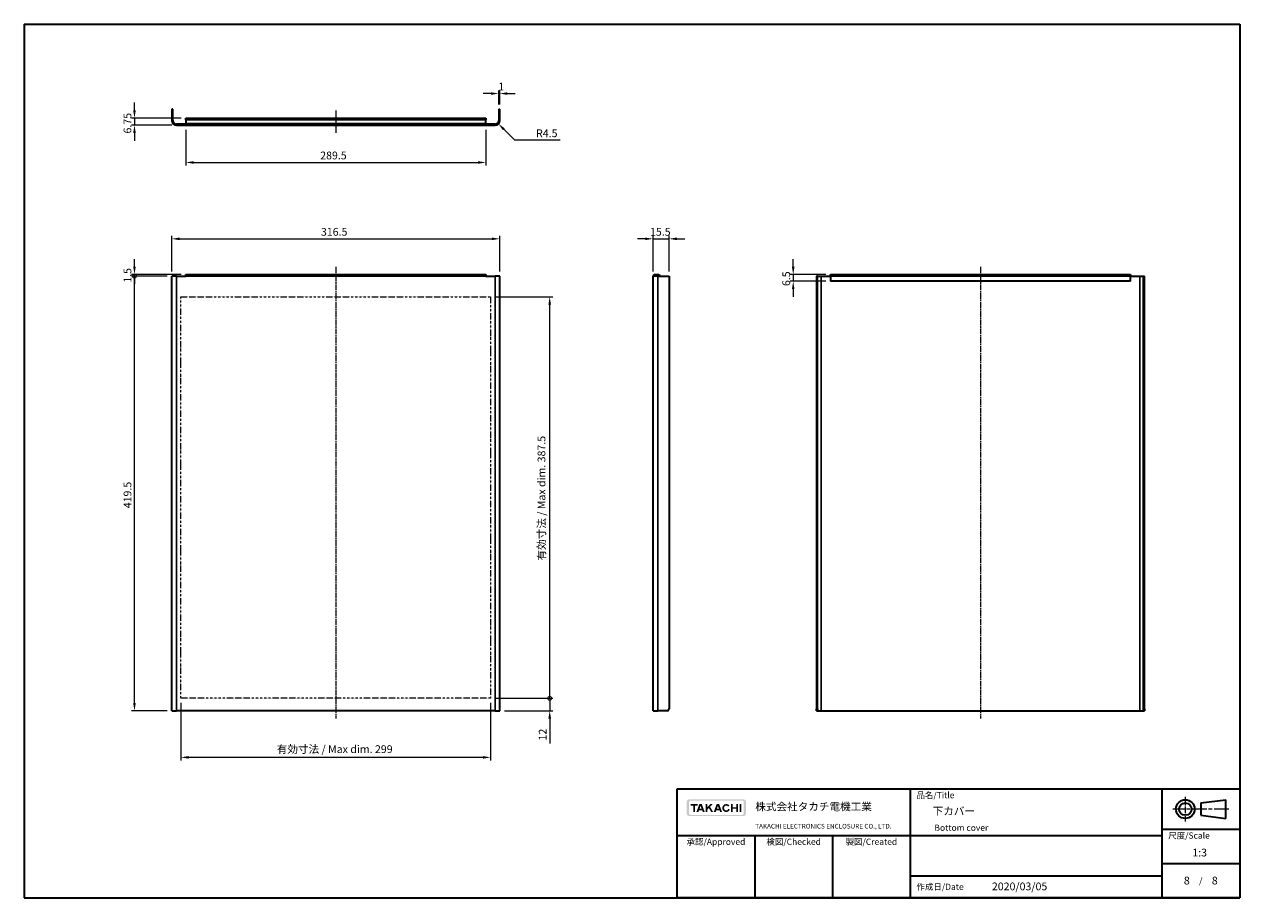
# Model space of a CAD drawing. Units: millimetres. Extents: x 5 to 10241, y -15 to 1530.
# Drawn here: x 9068 to 10241, y -15 to 828 of the extents above; entities that cross this region are included whole.
import ezdxf
from ezdxf.enums import TextEntityAlignment as Align

# ---------------------------------------------------------------- set-up
doc = ezdxf.new("R2010")
doc.units = ezdxf.units.MM
doc.linetypes.add('CHAIN', pattern=[0.35429999999999995, 0.2362, -0.0295, 0.0591, -0.0295])
doc.linetypes.add('DASH_DOUBLE_DOT', pattern=[0.43979999999999997, 0.24, -0.06, 0.0098, -0.06, 0.01, -0.06])
for name, color, linetype, lineweight in [('Border (ISO)', 7, 'Continuous', 35), ('Centerline (ISO)', 131, 'Continuous', 18), ('Dimension (ISO)', 7, 'Continuous', 18), ('Dimension (ISO) @ 1', 7, 'Continuous', 18), ('Hatch (ISO)', 1, 'Continuous', 18), ('Sketch Geometry (ISO)', 7, 'Continuous', 18), ('Title (ISO)', 7, 'Continuous', 35), ('Visible (ISO)', 7, 'Continuous', 35), ('Visible Narrow (ISO)', 7, 'Continuous', 25)]:
    doc.layers.add(name, color=color, linetype=linetype, lineweight=lineweight)
doc.styles.add('Note Text (TK)', font='MS PGothic.ttf')
doc.styles.add('文字スタイル67', font='arial.ttf')
doc.dimstyles.new('Default - Method 1b (TK)', dxfattribs={"dimscale": 3, "dimtxt": 2.5, "dimasz": 2.5, "dimexe": 1, "dimexo": 1.499999999999999, "dimgap": 1, "dimtad": 1, "dimtoh": 1, "dimrnd": 1e-08, "dimdsep": 46, "dimtxsty": 'Note Text (TK)', "dimcen": 0.09, "dimdle": 5, "dimclrd": 100, "dimclre": 100, "dimclrt": 7, "dimadec": 1, "dimazin": 1, "dimtfac": 1, "dimtmove": 0, "dimatfit": 3, "dimfxl": 1, "dimtolj": 1, "dimlwd": -1, "dimlwe": -1, "dimarcsym": 0})

# ---------------------------------------------------------------- blocks, each defined once
blk = doc.blocks.new('図面枠 tk図枠')
at = {"layer": 'Border (ISO)'}
for p, q in [((14.49999999999999, 289), (405.4999999999999, 289)), ((14.49999999999999, 289), (14.50000000000001, 8.000000000000007)), ((405.4999999999999, 289), (405.4999999999999, 8.000000000000007)), ((14.50000000000001, 8.000000000000007), (405.4999999999999, 8.000000000000007))]:
    blk.add_line(p, q, dxfattribs=at)
blk = doc.blocks.new('表題欄 tk表題欄')
at = {"layer": 'Hatch (ISO)'}
h = blk.add_hatch(color=256, dxfattribs=at)
edge = h.paths.add_edge_path(flags=0)
edge.add_arc((95.57537688673352, 236.2990653650367), 0.5958259999999996, 269.9999999999897, 360)
edge.add_line((96.17120288673351, 236.2990653650368), (96.17120288673348, 239.7107813650365))
edge.add_arc((95.5753768867335, 239.7107813650366), 0.5958259999999996, 0, 90.0000000000068)
edge.add_line((95.57537688673342, 240.3066073650366), (79.13710888673356, 240.3066073650366))
edge.add_arc((79.13710888673353, 239.7107813650366), 0.5958259999999996, 89.99999999999744, 180)
edge.add_line((78.54128288673353, 239.7107813650365), (78.54128288673331, 236.2990653650368))
edge.add_arc((79.13710888673332, 236.2990653650365), 0.5958259999999996, 180, 270.0000000000231)
edge.add_line((79.13710888673356, 235.7032393650365), (95.57537688673342, 235.7032393650367))
edge = h.paths.add_edge_path()
edge.add_line((77.83935088673357, 239.9556413650366), (77.83935088673357, 236.0542053650368))
edge.add_arc((78.54128288673346, 236.0542053650367), 0.7019319999998935, 180, 270.0000000000087)
edge.add_line((78.54128288673357, 235.3522733650368), (96.17120288673352, 235.3522733650368))
edge.add_arc((96.17120288673351, 236.0542053650367), 0.7019319999998921, 270, 360)
edge.add_line((96.8731348867334, 236.0542053650368), (96.87313488673352, 239.9556413650366))
edge.add_arc((96.1712028867336, 239.9556413650367), 0.7019319999998921, 0, 90.00000000000873)
edge.add_line((96.17120288673348, 240.6575733650367), (78.54128288673357, 240.6575733650366))
edge.add_arc((78.54128288673357, 239.9556413650366), 0.7019319999999984, 90, 180)
for points in [[(79.07181288673355, 239.1476033650369), (79.07181288673355, 238.6578833650367), (79.92066088673353, 238.6578833650367), (79.92066088673353, 236.6581933650368), (80.50832488673353, 236.6581933650368), (80.50832488673353, 238.6578833650367), (81.35717288673355, 238.6578833650367), (81.35717288673355, 239.1476033650369)], [(85.68407849525303, 236.6581933650368), (84.9434673993943, 237.8918698287545), (84.41792288673358, 237.3246628822781), (84.41792288673358, 236.6581933650368), (83.89555488673355, 236.6581933650368), (83.89555488673355, 239.1476033650369), (84.41792288673358, 239.1476033650369), (84.41792288673358, 238.0993979968839), (85.38913556809511, 239.1476033650369), (86.10696490847272, 239.1476033650369), (85.31925422435492, 238.2974470774499), (86.30334488673353, 236.6581933650368)], [(92.09142939614459, 239.1476033650369), (92.09142939614459, 236.6581933650368), (92.60971639614465, 236.6581933650368), (92.60971639614465, 237.6580383650368), (93.76872039614462, 237.6580383650368), (93.76872039614462, 236.6581933650368), (94.28700739614459, 236.6581933650368), (94.28700739614459, 239.1476033650369), (93.76872039614462, 239.1476033650369), (93.76872039614462, 238.1477583650367), (92.60971639614465, 238.1477583650367), (92.60971639614465, 239.1476033650369)], [(94.84202339614467, 239.1476033650369), (94.84202339614467, 236.6581933650368), (95.36439139614473, 236.6581933650368), (95.36439139614473, 239.1476033650369)]]:
    blk.add_hatch(color=256, dxfattribs=at).paths.add_polyline_path(points)
h = blk.add_hatch(color=256, dxfattribs=at)
h.paths.add_polyline_path([(82.59020695886475, 237.7110913650368), (81.95242681460243, 237.7110913650368), (82.27131688673356, 238.5794973650367)], flags=0)
h.paths.add_polyline_path([(82.77903014574996, 237.1968853650368), (81.76360362771717, 237.1968853650368), (81.56578886050404, 236.6581933650368), (80.94907288673355, 236.6581933650368), (81.86321688673357, 239.1476033650369), (82.67941688673353, 239.1476033650369), (83.59356088673351, 236.6581933650368), (82.97684491296302, 236.6581933650368)])
h = blk.add_hatch(color=256, dxfattribs=at)
h.paths.add_polyline_path([(87.52707281460246, 237.7110913650368), (88.16485295886469, 237.7110913650368), (87.84596288673359, 238.5794973650367)], flags=0)
h.paths.add_polyline_path([(87.14043486050403, 236.6581933650368), (87.3382496277172, 237.1968853650368), (88.35367614574989, 237.1968853650368), (88.551490912963, 236.6581933650368), (89.16820688673343, 236.6581933650368), (88.25406288673352, 239.1476033650369), (87.43786288673356, 239.1476033650369), (86.52371888673358, 236.6581933650368)])
h = blk.add_hatch(color=256, dxfattribs=at)
edge = h.paths.add_edge_path()
edge.add_arc((90.52309888673334, 237.9028983650369), 1.273272000000011, 38.55054079078439, 336.5820184016556)
edge.add_line((91.69149139614446, 237.3968543650369), (91.17255542714857, 237.6216113977801))
edge.add_ellipse((90.52309888673352, 237.9028983650369), major_axis=(0, -0.7998759999999119), ratio=0.8673469387756529, start_angle=128.5505407907963, end_angle=426.582018401653, ccw=False)
edge.add_line((91.09381514418376, 238.3576891122095), (91.51887237036831, 238.6964075050431))
at = {"layer": 'Title (ISO)'}
for p, q in [((74.70882392282105, 244.052739026017), (255.7088239228211, 244.052739026017)), ((74.70882392282105, 209.052739026017), (74.70882392282105, 244.052739026017)), ((149.7088239228211, 244.052739026017), (149.7088239228211, 209.052739026017)), ((230.7088239228211, 244.052739026017), (230.7088239228211, 209.052739026017)), ((255.7088239228211, 244.052739026017), (255.7088239228211, 209.052739026017)), ((243.2088239228211, 239.552739026017), (251.2088239228211, 240.5527390260171)), ((243.2088239228211, 239.552739026017), (243.2088239228211, 235.552739026017)), ((251.2088239228211, 234.552739026017), (251.2088239228211, 240.5527390260171)), ((243.2088239228211, 235.552739026017), (251.2088239228211, 234.552739026017)), ((230.7088239228211, 231.052739026017), (255.7088239228211, 231.052739026017)), ((74.70882392282105, 229.052739026017), (230.7088239228211, 229.052739026017)), ((99.70882392282108, 229.052739026017), (99.70882392282108, 209.052739026017)), ((124.708823922821, 229.052739026017), (124.708823922821, 209.052739026017)), ((230.7088239228211, 220.052739026017), (255.7088239228211, 220.052739026017)), ((149.7088239228211, 216.052739026017), (230.7088239228211, 216.052739026017)), ((255.7088239228211, 209.052739026017), (74.70882392282105, 209.052739026017))]:
    blk.add_line(p, q, dxfattribs=at)
at = {"layer": 'Title (ISO)', "color": 4, "linetype": 'CHAIN', "lineweight": 18, "ltscale": 8.889559745788574}
blk.add_line((238.2088239228211, 241.552739026017), (238.2088239228211, 233.552739026017), dxfattribs=at)
at = {"layer": 'Title (ISO)', "color": 4, "linetype": 'CHAIN', "lineweight": 18, "ltscale": 20.00163269042969}
blk.add_line((252.2088239228211, 237.552739026017), (234.2088239228211, 237.552739026017), dxfattribs=at)
at = {"layer": 'Title (ISO)'}
for radius in [3, 2]:
    blk.add_circle((238.2088239228211, 237.552739026017), radius, dxfattribs=at)
at = {"layer": 'Title (ISO)', "color": 1, "char_height": 2.000000029802322, "line_spacing_factor": 1.5, "style": 'Note Text (TK)'}
for s, insert, attachment_point in [('\\fＭＳ Ｐゴシック|b0|i0;\\H2.0000;品名/Title', (151.708823922821, 242.052739026017), 4), ('\\fＭＳ Ｐゴシック|b0|i0;\\H2.0000;承認/Approved', (87.20882392282108, 227.052739026017), 5), ('\\fＭＳ Ｐゴシック|b0|i0;\\H2.0000;検図/Checked', (112.208823922821, 227.052739026017), 5), ('\\fＭＳ Ｐゴシック|b0|i0;\\H2.0000;製図/Created', (137.2088239228211, 227.052739026017), 5), ('\\fＭＳ Ｐゴシック|b0|i0;\\H2.0000;尺度/Scale', (232.7088239228211, 229.052739026017), 4), ('\\fＭＳ Ｐゴシック|b0|i0;\\H2.0000;作成日/Date', (151.708823922821, 212.552739026017), 4)]:
    blk.add_mtext(s, dxfattribs=dict(at, insert=insert, attachment_point=attachment_point))
at = {"layer": 'Title (ISO)', "color": 7, "line_spacing_factor": 1.5, "style": 'Note Text (TK)'}
for s, insert, char_height, attachment_point in [('株式会社タカチ電機工業', (99.87313488673345, 238.052739026017), 2.5, 4), ('\\fArial|b0|i0;\\H1.4986;TAKACHI ELECTRONICS ENCLOSURE CO., LTD.', (99.87313488673342, 232.052739026017), 1.49859994649887, 4), ('\\fＭＳ Ｐゴシック|b0|i0;\\H2.0000;/', (243.2088239228211, 214.552739026017), 2.000000029802322, 5)]:
    blk.add_mtext(s, dxfattribs=dict(at, insert=insert, char_height=char_height, attachment_point=attachment_point))
at = {"layer": 'Title (ISO)', "color": 7}
for tag, p, height, style in [('<品名>_001', (157.1612744052995, 235.7382234089525), 2.5, 'Note Text (TK)'), ('<Title>_001', (157.4932713957346, 230.5520568828656), 2.000000029802322, '文字スタイル67'), ('<ページ_No.>_001', (238.0980284682757, 213.302739026017), 2.5, 'Note Text (TK)'), ('<総ページ数>_001', (246.7997330137301, 213.302739026017), 2.5, 'Note Text (TK)'), ('作成日_001', (175.617914831912, 211.4386968182248), 2.5, 'Note Text (TK)')]:
    blk.add_attdef(tag, p, '', height=height, dxfattribs=dict(at, style=style))
at = {"layer": 'Title (ISO)', "color": 7, "style": 'Note Text (TK)'}
blk.add_attdef('<尺度>', text='', height=2.5, dxfattribs=at).set_placement((243.2088239228211, 223.5527390260171), align=Align.MIDDLE_CENTER)
blk = doc.blocks.new('*D83')
at = {"layer": 'Defpoints', "color": 0}
for p in [(9526.5354255179, 620.8934010896386), (9210.0354255179, 584.8934010896385), (9526.5354255179, 584.8934010896385)]:
    blk.add_point(p, dxfattribs=at)
at = {"layer": 'Dimension (ISO)', "color": 100}
for p, q in [((9210.0354255179, 589.3934010896385), (9210.0354255179, 623.8934010896386)), ((9526.5354255179, 589.3934010896385), (9526.5354255179, 623.8934010896386)), ((9217.5354255179, 620.8934010896386), (9519.035425517903, 620.8934010896386))]:
    blk.add_line(p, q, dxfattribs=at)
for points in [[(9217.5354255179, 622.1434010896386), (9217.5354255179, 619.6434010896386), (9210.0354255179, 620.8934010896386)], [(9519.035425517903, 622.1434010896386), (9519.035425517903, 619.6434010896386), (9526.5354255179, 620.8934010896386)]]:
    blk.add_solid(points, dxfattribs=at)
at = {"layer": 'Dimension (ISO)', "color": 7, "insert": (9353.999711232187, 627.6434010896386), "char_height": 7.5, "attachment_point": 4, "style": 'Note Text (TK)'}
blk.add_mtext('\\A1;316.5', dxfattribs=at)
blk = doc.blocks.new('_DotSmall')
at = {"color": 0, "linetype": 'ByBlock', "const_width": 0.5}
blk.add_lwpolyline([(-0.0625, 0, 1), (0.0625, 0, 1)], format="xyb", close=True, dxfattribs=at)
blk = doc.blocks.new('*D84')
at = {"layer": 'Defpoints', "color": 0}
for p in [(9174.035425517903, 584.8934010896388), (9210.035425517905, 584.8934010896388), (9210.035425517905, 165.3934010896385)]:
    blk.add_point(p, dxfattribs=at)
at = {"layer": 'Dimension (ISO)', "color": 100}
for p, q in [((9205.535425517905, 584.8934010896388), (9171.035425517903, 584.8934010896388)), ((9174.035425517903, 172.8934010896385), (9174.035425517903, 584.8934010896388)), ((9205.535425517905, 165.3934010896385), (9171.035425517903, 165.3934010896385))]:
    blk.add_line(p, q, dxfattribs=at)
blk.add_solid([(9172.785425517903, 172.8934010896385), (9175.285425517905, 172.8934010896385), (9174.035425517903, 165.3934010896385)], dxfattribs=at)
at = {"layer": 'Dimension (ISO)', "color": 100, "xscale": 7.5, "yscale": 7.5, "zscale": 7.5, "rotation": 90}
blk.add_blockref('_DotSmall', (9174.035425517903, 584.8934010896388), dxfattribs=at)
at = {"layer": 'Dimension (ISO)', "color": 7, "insert": (9167.2854255179, 360.8276868039244), "char_height": 7.5, "attachment_point": 4, "rotation": 90, "style": 'Note Text (TK)'}
blk.add_mtext('\\A1;419.5', dxfattribs=at)
blk = doc.blocks.new('*D85')
at = {"layer": 'Defpoints', "color": 0}
for p in [(9174.035425517903, 586.3934010896388), (9210.035425517905, 584.8934010896388), (9223.535425517905, 586.3934010896388)]:
    blk.add_point(p, dxfattribs=at)
at = {"layer": 'Dimension (ISO)', "color": 100}
for p, q in [((9174.035425517903, 593.8934010896388), (9174.035425517903, 601.3934010896388)), ((9219.035425517905, 586.3934010896388), (9171.035425517903, 586.3934010896388)), ((9205.535425517905, 584.8934010896388), (9171.035425517903, 584.8934010896388)), ((9174.035425517903, 584.8934010896388), (9174.035425517903, 586.3934010896388)), ((9174.035425517903, 584.8934010896388), (9174.035425517903, 577.3934010896388))]:
    blk.add_line(p, q, dxfattribs=at)
blk.add_solid([(9172.785425517903, 593.8934010896388), (9175.285425517905, 593.8934010896388), (9174.035425517903, 586.3934010896388)], dxfattribs=at)
at = {"layer": 'Dimension (ISO)', "color": 100, "xscale": 7.5, "yscale": 7.5, "zscale": 7.5, "rotation": 90}
blk.add_blockref('_DotSmall', (9174.035425517903, 584.8934010896388), dxfattribs=at)
at = {"layer": 'Dimension (ISO)', "color": 7, "insert": (9167.2854255179, 578.500543946779), "char_height": 7.5, "attachment_point": 4, "rotation": 90, "style": 'Note Text (TK)'}
blk.add_mtext('\\A1;1.5', dxfattribs=at)
blk = doc.blocks.new('*D86')
at = {"layer": 'Defpoints', "color": 0}
for p in [(9223.5354255179, 730.603241931519), (9513.035425517903, 730.6032419315193), (9513.035425517903, 694.6032419315192)]:
    blk.add_point(p, dxfattribs=at)
at = {"layer": 'Dimension (ISO)', "color": 100}
for p, q in [((9223.5354255179, 726.103241931519), (9223.5354255179, 691.603241931519)), ((9513.035425517903, 726.1032419315192), (9513.035425517903, 691.603241931519)), ((9231.0354255179, 694.6032419315192), (9505.5354255179, 694.6032419315192))]:
    blk.add_line(p, q, dxfattribs=at)
for points in [[(9231.0354255179, 695.853241931519), (9231.0354255179, 693.353241931519), (9223.5354255179, 694.6032419315192)], [(9505.5354255179, 695.853241931519), (9505.5354255179, 693.353241931519), (9513.035425517903, 694.6032419315192)]]:
    blk.add_solid(points, dxfattribs=at)
at = {"layer": 'Dimension (ISO)', "color": 7, "insert": (9353.2854255179, 701.3532419315192), "char_height": 7.5, "attachment_point": 4, "style": 'Note Text (TK)'}
blk.add_mtext('\\A1;289.5', dxfattribs=at)
blk = doc.blocks.new('*D87')
at = {"layer": 'Defpoints', "color": 0}
for p in [(9174.035425517903, 730.6032419315194), (9214.535425517905, 730.6032419315194), (9223.535425517905, 737.3532419315194)]:
    blk.add_point(p, dxfattribs=at)
at = {"layer": 'Dimension (ISO)', "color": 100}
for p, q in [((9174.035425517903, 744.8532419315194), (9174.035425517903, 752.3532419315194)), ((9219.035425517905, 737.3532419315194), (9171.035425517903, 737.3532419315194)), ((9210.035425517905, 730.6032419315194), (9171.035425517903, 730.6032419315194)), ((9174.035425517903, 737.3532419315194), (9174.035425517903, 730.6032419315194)), ((9174.035425517903, 723.1032419315194), (9174.035425517903, 715.6032419315193))]:
    blk.add_line(p, q, dxfattribs=at)
for points in [[(9172.785425517903, 744.8532419315194), (9175.285425517905, 744.8532419315194), (9174.035425517903, 737.3532419315194)], [(9172.785425517903, 723.1032419315194), (9175.285425517905, 723.1032419315194), (9174.035425517903, 730.6032419315194)]]:
    blk.add_solid(points, dxfattribs=at)
at = {"layer": 'Dimension (ISO)', "color": 7, "insert": (9167.2854255179, 722.5496705029452), "char_height": 7.5, "attachment_point": 4, "rotation": 90, "style": 'Note Text (TK)'}
blk.add_mtext('\\A1;6.75', dxfattribs=at)
blk = doc.blocks.new('*D88')
at = {"layer": 'Defpoints', "color": 0}
for p in [(9522.035425517905, 735.1032419315188), (9525.21740603324, 731.9212614161806)]:
    blk.add_point(p, dxfattribs=at)
at = {"layer": 'Dimension (ISO)', "color": 100}
for p, q in [((9541.127308609932, 716.0113588394779), (9530.520706892137, 726.6179605572797)), ((9584.835328876896, 716.011358839477), (9541.127308609932, 716.0113588394779))]:
    blk.add_line(p, q, dxfattribs=at)
blk.add_solid([(9531.40459036862, 727.5018440337626), (9529.636823415654, 725.7340770807969), (9525.21740603324, 731.9212614161806)], dxfattribs=at)
at = {"layer": 'Dimension (ISO)', "color": 7, "insert": (9561.621043162608, 722.7613588394778), "char_height": 7.5, "attachment_point": 4, "style": 'Note Text (TK)'}
blk.add_mtext('\\A1;R4.5', dxfattribs=at)
blk = doc.blocks.new('*D89')
at = {"layer": 'Defpoints', "color": 0}
for p in [(9526.5354255179, 761.1032419315193), (9525.5354255179, 746.1032419315192), (9526.5354255179, 746.1032419315192)]:
    blk.add_point(p, dxfattribs=at)
at = {"layer": 'Dimension (ISO)', "color": 100}
for p, q in [((9525.5354255179, 750.6032419315192), (9525.5354255179, 764.1032419315193)), ((9526.5354255179, 750.6032419315192), (9526.5354255179, 764.1032419315193)), ((9518.0354255179, 761.1032419315193), (9510.5354255179, 761.1032419315193)), ((9525.5354255179, 761.1032419315193), (9526.5354255179, 761.1032419315193)), ((9534.0354255179, 761.1032419315193), (9541.5354255179, 761.1032419315193))]:
    blk.add_line(p, q, dxfattribs=at)
for points in [[(9518.0354255179, 762.3532419315193), (9518.0354255179, 759.8532419315192), (9525.5354255179, 761.1032419315193)], [(9534.0354255179, 762.3532419315193), (9534.0354255179, 759.8532419315192), (9526.5354255179, 761.1032419315193)]]:
    blk.add_solid(points, dxfattribs=at)
at = {"layer": 'Dimension (ISO)', "color": 7, "insert": (9525.142568375042, 767.8532419315192), "char_height": 7.5, "attachment_point": 4, "style": 'Note Text (TK)'}
blk.add_mtext('\\A1;1', dxfattribs=at)
blk = doc.blocks.new('*D90')
at = {"layer": 'Defpoints', "color": 0}
for p in [(9690.054702841227, 620.8934010896386), (9674.554702841227, 584.8934010896385), (9690.054702841227, 584.8934010896385)]:
    blk.add_point(p, dxfattribs=at)
at = {"layer": 'Dimension (ISO)', "color": 100}
for p, q in [((9674.554702841227, 589.3934010896385), (9674.554702841227, 623.8934010896386)), ((9690.054702841227, 589.3934010896385), (9690.054702841227, 623.8934010896386)), ((9667.054702841227, 620.8934010896386), (9659.554702841226, 620.8934010896386)), ((9674.554702841227, 620.8934010896386), (9690.054702841227, 620.8934010896386)), ((9697.55470284123, 620.8934010896386), (9705.05470284123, 620.8934010896386))]:
    blk.add_line(p, q, dxfattribs=at)
for points in [[(9667.054702841227, 622.1434010896386), (9667.054702841227, 619.6434010896386), (9674.554702841227, 620.8934010896386)], [(9697.55470284123, 622.1434010896386), (9697.55470284123, 619.6434010896386), (9690.054702841227, 620.8934010896386)]]:
    blk.add_solid(points, dxfattribs=at)
at = {"layer": 'Dimension (ISO)', "color": 7, "insert": (9671.590417126941, 627.6434010896386), "char_height": 7.5, "attachment_point": 4, "style": 'Note Text (TK)'}
blk.add_mtext('\\A1;15.5', dxfattribs=at)
blk = doc.blocks.new('*D91')
at = {"layer": 'Defpoints', "color": 0}
for p in [(9218.7854255179, 177.3934010896384), (9517.7854255179, 177.3934010896385), (9218.7854255179, 120.3934010896384)]:
    blk.add_point(p, dxfattribs=at)
at = {"layer": 'Dimension (ISO)', "color": 100}
for p, q in [((9218.7854255179, 172.8934010896384), (9218.7854255179, 117.3934010896384)), ((9517.7854255179, 172.8934010896385), (9517.7854255179, 117.3934010896384)), ((9510.2854255179, 120.3934010896384), (9226.2854255179, 120.3934010896384))]:
    blk.add_line(p, q, dxfattribs=at)
for points in [[(9226.2854255179, 121.6434010896384), (9226.2854255179, 119.1434010896384), (9218.7854255179, 120.3934010896384)], [(9510.2854255179, 121.6434010896384), (9510.2854255179, 119.1434010896384), (9517.7854255179, 120.3934010896384)]]:
    blk.add_solid(points, dxfattribs=at)
at = {"layer": 'Dimension (ISO)', "color": 7, "insert": (9311.374914154265, 128.3365829078202), "char_height": 7.5, "attachment_point": 4, "style": 'Note Text (TK)'}
blk.add_mtext('\\A1;\\fＭＳ Ｐゴシック|b0|i0;\\H7.5000;有効寸法 / Max dim. 299', dxfattribs=at)
blk = doc.blocks.new('*D92')
at = {"layer": 'Defpoints', "color": 0}
for p in [(9517.785425517905, 177.3934010896386), (9574.785425517903, 177.3934010896386), (9526.535425517905, 165.3934010896385)]:
    blk.add_point(p, dxfattribs=at)
at = {"layer": 'Dimension (ISO)', "color": 100}
for p, q in [((9574.785425517903, 177.3934010896386), (9574.785425517903, 192.3934010896386)), ((9522.285425517905, 177.3934010896386), (9577.785425517903, 177.3934010896386)), ((9574.785425517903, 177.3934010896386), (9574.785425517903, 165.3934010896386)), ((9531.035425517905, 165.3934010896385), (9577.785425517903, 165.3934010896386)), ((9574.785425517903, 157.8934010896386), (9574.785425517903, 133.6791153753528))]:
    blk.add_line(p, q, dxfattribs=at)
blk.add_solid([(9573.535425517903, 157.8934010896386), (9576.035425517903, 157.8934010896386), (9574.785425517903, 165.3934010896386)], dxfattribs=at)
at = {"layer": 'Dimension (ISO)', "color": 100, "xscale": 7.5, "yscale": 7.5, "zscale": 7.5, "rotation": 270}
blk.add_blockref('_DotSmall', (9574.785425517903, 177.3934010896386), dxfattribs=at)
at = {"layer": 'Dimension (ISO)', "color": 7, "insert": (9568.0354255179, 136.6791153753501), "char_height": 7.5, "attachment_point": 4, "rotation": 90, "style": 'Note Text (TK)'}
blk.add_mtext('\\A1;12', dxfattribs=at)
blk = doc.blocks.new('*D93')
at = {"layer": 'Defpoints', "color": 0}
for p in [(9517.785425517905, 564.8934010896388), (9574.785425517903, 564.8934010896388), (9517.785425517905, 177.3934010896386)]:
    blk.add_point(p, dxfattribs=at)
at = {"layer": 'Dimension (ISO)', "color": 100}
for p, q in [((9522.285425517905, 564.8934010896388), (9577.785425517903, 564.8934010896388)), ((9574.785425517903, 177.3934010896386), (9574.785425517903, 557.3934010896388)), ((9522.285425517905, 177.3934010896386), (9577.785425517903, 177.3934010896386))]:
    blk.add_line(p, q, dxfattribs=at)
blk.add_solid([(9573.535425517903, 557.3934010896388), (9576.035425517903, 557.3934010896388), (9574.785425517903, 564.8934010896388)], dxfattribs=at)
at = {"layer": 'Dimension (ISO)', "color": 100, "xscale": 7.5, "yscale": 7.5, "zscale": 7.5, "rotation": 270}
blk.add_blockref('_DotSmall', (9574.785425517903, 177.3934010896386), dxfattribs=at)
at = {"layer": 'Dimension (ISO)', "color": 7, "insert": (9566.842243699719, 310.4063556350931), "char_height": 7.5, "attachment_point": 4, "rotation": 90, "style": 'Note Text (TK)'}
blk.add_mtext('\\A1;\\fＭＳ Ｐゴシック|b0|i0;\\H7.5000;有効寸法 / Max dim. 387.5', dxfattribs=at)
blk = doc.blocks.new('*D94')
at = {"layer": 'Defpoints', "color": 0}
for p in [(9809.817858553588, 579.8934010896387), (9845.817858553592, 586.3934010896388), (9845.817858553592, 579.8934010896387)]:
    blk.add_point(p, dxfattribs=at)
at = {"layer": 'Dimension (ISO)', "color": 100}
for p, q in [((9809.817858553588, 593.8934010896388), (9809.817858553588, 601.3934010896388)), ((9841.31785855359, 586.3934010896388), (9806.817858553586, 586.3934010896388)), ((9841.317858553592, 579.8934010896387), (9806.817858553586, 579.8934010896387)), ((9809.817858553588, 586.3934010896388), (9809.817858553588, 579.8934010896387)), ((9809.817858553588, 572.3934010896388), (9809.817858553588, 564.8934010896388))]:
    blk.add_line(p, q, dxfattribs=at)
for points in [[(9808.56785855359, 593.8934010896388), (9811.067858553588, 593.8934010896388), (9809.817858553588, 586.3934010896388)], [(9808.56785855359, 572.3934010896388), (9811.067858553588, 572.3934010896388), (9809.817858553588, 579.8934010896387)]]:
    blk.add_solid(points, dxfattribs=at)
at = {"layer": 'Dimension (ISO)', "color": 7, "insert": (9803.067858553586, 575.286258232493), "char_height": 7.5, "attachment_point": 4, "rotation": 90, "style": 'Note Text (TK)'}
blk.add_mtext('\\A1;6.5', dxfattribs=at)

msp = doc.modelspace()

# ---------------------------------------------------------------- linework, layer by layer
at = {"layer": 'Centerline (ISO)', "linetype": 'CHAIN', "ltscale": 8.056153297424316}
msp.add_line((9368.2854255179, 744.8532419315192), (9368.2854255179, 723.1032419315193), dxfattribs=at)
at = {"layer": 'Centerline (ISO)', "linetype": 'CHAIN', "ltscale": 23.99096870422363}
for p, q in [((9368.2854255179, 593.8934010896385), (9368.2854255179, 157.8934010896385)), ((9990.567858553586, 593.8934010896385), (9990.567858553584, 157.8934010896385))]:
    msp.add_line(p, q, dxfattribs=at)
at = {"layer": 'Sketch Geometry (ISO)', "color": 4, "linetype": 'DASH_DOUBLE_DOT', "lineweight": 18, "ltscale": 9.064726829528809}
for p, q in [((9218.7854255179, 564.8934010896385), (9517.7854255179, 564.8934010896385)), ((9517.7854255179, 177.3934010896385), (9218.7854255179, 177.3934010896384))]:
    msp.add_line(p, q, dxfattribs=at)
at = {"layer": 'Sketch Geometry (ISO)', "color": 4, "linetype": 'DASH_DOUBLE_DOT', "lineweight": 18, "ltscale": 8.899821281433105}
for p, q in [((9218.7854255179, 177.3934010896384), (9218.7854255179, 564.8934010896385)), ((9517.7854255179, 564.8934010896385), (9517.7854255179, 177.3934010896385))]:
    msp.add_line(p, q, dxfattribs=at)
at = {"layer": 'Visible (ISO)'}
for p, q in [((9210.0354255179, 746.103241931519), (9210.0354255179, 735.103241931519)), ((9211.0354255179, 746.103241931519), (9210.0354255179, 746.103241931519)), ((9211.0354255179, 735.103241931519), (9211.0354255179, 746.103241931519)), ((9525.5354255179, 746.1032419315192), (9526.5354255179, 746.1032419315192)), ((9525.5354255179, 746.1032419315192), (9525.5354255179, 735.1032419315193)), ((9526.5354255179, 735.1032419315193), (9526.5354255179, 746.1032419315192)), ((9223.5354255179, 731.6032419315192), (9214.5354255179, 731.6032419315192)), ((9214.5354255179, 730.603241931519), (9223.5354255179, 730.603241931519)), ((9223.5354255179, 737.353241931519), (9513.035425517903, 737.3532419315194)), ((9223.5354255179, 735.8532419315197), (9223.5354255179, 737.3532419315193)), ((9223.5354255179, 735.8532419315197), (9223.5354255179, 732.1032419315197)), ((9223.5354255179, 730.603241931519), (9223.5354255179, 732.1032419315196)), ((9223.5354255179, 730.603241931519), (9513.035425517903, 730.6032419315194)), ((9513.035425517903, 737.3532419315194), (9513.035425517903, 735.8532419315198)), ((9513.035425517903, 732.1032419315198), (9513.035425517903, 735.8532419315198)), ((9513.035425517903, 732.10324193152), (9513.035425517903, 730.6032419315194)), ((9522.0354255179, 731.6032419315193), (9513.035425517903, 731.6032419315193)), ((9513.035425517903, 730.6032419315194), (9522.0354255179, 730.6032419315194)), ((9210.0354255179, 165.3934010896385), (9210.0354255179, 584.8934010896385)), ((9214.5354255179, 584.8934010896385), (9210.0354255179, 584.8934010896385)), ((9214.5354255179, 584.8934010896385), (9223.5354255179, 584.8934010896385)), ((9223.5354255179, 584.8934010896385), (9223.5354255179, 586.3934010896387)), ((9223.5354255179, 586.3934010896385), (9513.035425517903, 586.3934010896385)), ((9513.035425517903, 586.3934010896387), (9513.035425517903, 584.8934010896385)), ((9513.035425517903, 584.8934010896385), (9522.0354255179, 584.8934010896385)), ((9526.5354255179, 584.8934010896385), (9522.0354255179, 584.8934010896385)), ((9526.5354255179, 165.3934010896385), (9526.5354255179, 584.8934010896385)), ((9674.554702841227, 165.3934010896385), (9674.554702841227, 584.8934010896385)), ((9679.054702841227, 584.8934010896385), (9674.554702841227, 584.8934010896385)), ((9676.054702841226, 586.3934010896385), (9679.804702841224, 586.3934010896385)), ((9679.804702841224, 585.3934010896387), (9676.054702841226, 585.3934010896387)), ((9679.054702841227, 584.8934010896385), (9690.054702841227, 584.8934010896385)), ((9690.054702841227, 584.8934010896385), (9690.054702841227, 167.3934010896385)), ((9832.317858553592, 584.8934010896385), (9832.317858553592, 167.3934010896385)), ((9833.317858553592, 584.8934010896385), (9832.317858553592, 584.8934010896385)), ((9833.317858553586, 584.8934010896385), (9836.817858553584, 584.8934010896385)), ((9833.317858553592, 167.3934010896385), (9833.317858553592, 584.8934010896385)), ((9836.817858553584, 584.8934010896385), (9845.817858553584, 584.8934010896385)), ((9845.817858553586, 586.3934010896385), (10135.31785855358, 586.3934010896385)), ((9845.817858553586, 584.8934010896385), (9845.817858553586, 586.3934010896385)), ((9845.817858553586, 584.8934010896385), (9845.817858553586, 579.8934010896386)), ((10135.31785855358, 579.8934010896386), (9845.817858553586, 579.8934010896386)), ((10135.31785855358, 586.3934010896385), (10135.31785855358, 584.8934010896385)), ((10135.31785855358, 579.8934010896386), (10135.31785855358, 584.8934010896385)), ((10135.31785855358, 584.8934010896385), (10144.31785855358, 584.8934010896385)), ((10144.31785855358, 584.8934010896385), (10147.81785855358, 584.8934010896385)), ((10147.81785855359, 584.8934010896385), (10148.81785855359, 584.8934010896385)), ((10147.81785855359, 167.3934010896385), (10147.81785855359, 584.8934010896385)), ((10148.81785855359, 167.3934010896385), (10148.81785855359, 584.8934010896385)), ((9210.0354255179, 165.3934010896385), (9214.5354255179, 165.3934010896385)), ((9522.0354255179, 165.3934010896385), (9214.5354255179, 165.3934010896385)), ((9522.0354255179, 165.3934010896385), (9526.5354255179, 165.3934010896385)), ((9674.554702841227, 165.3934010896385), (9679.054702841227, 165.3934010896385)), ((9688.054702841227, 165.3934010896385), (9679.054702841227, 165.3934010896385)), ((9832.317858553592, 165.3934010896385), (9832.317858553592, 167.3934010896385)), ((9832.317858553592, 165.3934010896385), (9833.317858553592, 165.3934010896385)), ((9833.317858553592, 167.3934010896385), (9833.317858553592, 165.3934010896385)), ((9833.317858553586, 165.3934010896385), (9836.817858553584, 165.3934010896385)), ((9836.817858553584, 165.3934010896385), (10144.31785855358, 165.3934010896385)), ((10144.31785855358, 165.3934010896385), (10147.81785855358, 165.3934010896385)), ((10147.81785855359, 165.3934010896385), (10147.81785855359, 167.3934010896385)), ((10147.81785855359, 165.3934010896385), (10148.81785855359, 165.3934010896385)), ((10148.81785855359, 167.3934010896385), (10148.81785855359, 165.3934010896385))]:
    msp.add_line(p, q, dxfattribs=at)
for centre, radius, start, end in [((9214.5354255179, 735.103241931519), 4.499999999999992, 180, 270), ((9214.5354255179, 735.103241931519), 3.500000000000003, 180, 270), ((9522.0354255179, 735.1032419315193), 3.499999999999996, 270, 0), ((9522.0354255179, 735.1032419315193), 4.500000000000002, 270, 0), ((9676.054702841226, 584.8934010896386), 1.500000000000028, 90, 180), ((9676.054702841226, 584.8934010896386), 0.4999999999999716, 90, 180), ((9679.804702841224, 584.8934010896385), 1.499999999999985, 0, 90), ((9679.804702841224, 584.8934010896384), 0.5000000000000271, 0, 90), ((9688.054702841227, 167.3934010896385), 2.000000000000006, 270, 0)]:
    msp.add_arc(centre, radius, start, end, dxfattribs=at)
at = {"layer": 'Visible Narrow (ISO)'}
for p, q in [((9210.0354255179, 735.103241931519), (9211.0354255179, 735.103241931519)), ((9214.5354255179, 730.603241931519), (9214.5354255179, 731.6032419315192)), ((9513.035425517903, 735.8532419315198), (9223.5354255179, 735.8532419315197)), ((9223.5354255179, 732.1032419315197), (9513.035425517903, 732.1032419315198)), ((9522.0354255179, 730.6032419315194), (9522.0354255179, 731.6032419315193)), ((9526.5354255179, 735.1032419315193), (9525.5354255179, 735.1032419315193)), ((9214.5354255179, 165.3934010896385), (9214.5354255179, 584.8934010896385)), ((9223.5354255179, 584.8934010896385), (9513.035425517903, 584.8934010896385)), ((9522.0354255179, 165.3934010896385), (9522.0354255179, 584.8934010896385)), ((9679.054702841227, 165.3934010896385), (9679.054702841227, 584.8934010896385)), ((9836.817858553584, 584.8934010896385), (9836.817858553584, 165.3934010896385)), ((10135.31785855358, 584.8934010896385), (9845.817858553586, 584.8934010896385)), ((10144.31785855358, 584.8934010896385), (10144.31785855358, 165.3934010896385)), ((9833.317858553592, 167.3934010896385), (9832.317858553592, 167.3934010896385)), ((10148.81785855359, 167.3934010896385), (10147.81785855359, 167.3934010896385))]:
    msp.add_line(p, q, dxfattribs=at)

# ---------------------------------------------------------------- block references
at = {"xscale": 3, "yscale": 3, "zscale": 3}
msp.add_blockref('図面枠 tk図枠', (9024.20564662858, -39.04271574618911), dxfattribs=at)
ref = msp.add_blockref('表題欄 tk表題欄', (9473.579174860119, -642.2009328242401), dxfattribs=dict(xscale=3, yscale=3, zscale=3))
ref.add_attrib('<品名>_001', '下カバー', (9944.332138502625, 64.8432828571629), dxfattribs={"layer": 'Title (ISO)', "color": 7, "height": 7.5, "style": 'Note Text (TK)'})
ref.add_attrib('<尺度>_001', '1:3', (10194.99394657897, 24.75844387181919), dxfattribs={"layer": 'Title (ISO)', "color": 7, "height": 7.5, "style": 'Note Text (TK)'})
ref.add_attrib('作成日_001', '2020/03/05', (10001.57075576909, -7.882284388665255), dxfattribs={"layer": 'Title (ISO)', "color": 7, "height": 7.5, "style": 'Note Text (TK)'})
ref.add_attrib('<Title>_001', 'Bottom cover', (9946.091731203333, 49.50639744312713), dxfattribs={"layer": 'Title (ISO)', "color": 7, "height": 6.000000089406967, "style": '文字スタイル67'})
ref.add_attrib('<ページ_No.>_001', '8', (10186.81001224931, -2.244114109081287), dxfattribs={"layer": 'Title (ISO)', "color": 7, "height": 7.5, "style": 'Note Text (TK)'})
ref.add_attrib('<総ページ数>_001', '8', (10213.81001224931, -2.244114109081287), dxfattribs={"layer": 'Title (ISO)', "color": 7, "height": 7.5, "style": 'Note Text (TK)'})

# ---------------------------------------------------------------- dimensions: what is measured, and where the dimension line sits
at = {"layer": 'Dimension (ISO) @ 1', "color": 100}
for base, p1, p2, angle, override, picture, middle in [((9526.5354255179, 761.1032419315193), (9525.5354255179, 746.1032419315192), (9526.5354255179, 746.1032419315192), 180, {"dimscale": 1, "dimtxt": 7.5, "dimasz": 7.5, "dimexe": 3, "dimexo": 4.499999999999999, "dimgap": 3, "dimtoh": 0, "dimdec": 2, "dimcen": 0.27, "dimtol": 0, "dimlim": 0, "dimtp": 0, "dimtm": 0, "dimtdec": 2, "dimtix": 0, "dimtofl": 1, "dimtmove": 0, "dimatfit": 1}, '*D89', (9526.035425517903, 761.1032419315193)), ((9174.035425517903, 730.6032419315194), (9223.5354255179, 737.353241931519), (9214.5354255179, 730.603241931519), 270, {"dimscale": 1, "dimtxt": 7.5, "dimasz": 7.5, "dimexe": 3, "dimexo": 4.499999999999999, "dimgap": 3, "dimtoh": 0, "dimdec": 2, "dimcen": 0.27, "dimtol": 0, "dimlim": 0, "dimtp": 0, "dimtm": 0, "dimtdec": 2, "dimtix": 0, "dimtofl": 1, "dimtmove": 0, "dimatfit": 1}, '*D87', (9174.0354255179, 733.9782419315167)), ((9513.035425517903, 694.6032419315192), (9223.5354255179, 730.603241931519), (9513.035425517903, 730.6032419315193), 180, {"dimscale": 1, "dimtxt": 7.5, "dimasz": 7.5, "dimexe": 3, "dimexo": 4.499999999999999, "dimgap": 3, "dimtoh": 0, "dimdec": 2, "dimcen": 0.27, "dimtol": 0, "dimlim": 0, "dimtp": 0, "dimtm": 0, "dimtdec": 2, "dimtix": 0, "dimtofl": 0, "dimtmove": 0, "dimatfit": 1}, '*D86', (9368.2854255179, 694.6032419315192)), ((9174.035425517903, 586.3934010896388), (9210.0354255179, 584.8934010896385), (9223.5354255179, 586.3934010896385), 90, {"dimscale": 1, "dimtxt": 7.5, "dimasz": 7.5, "dimexe": 3, "dimexo": 4.499999999999999, "dimgap": 3, "dimtoh": 0, "dimdec": 2, "dimblk1": 'DotSmall', "dimsah": 1, "dimcen": 0.27, "dimdle": 0, "dimtol": 0, "dimlim": 0, "dimtp": 0, "dimtm": 0, "dimtdec": 2, "dimtix": 0, "dimtofl": 1, "dimtmove": 0, "dimatfit": 1}, '*D85', (9174.0354255179, 585.6434010896361)), ((9809.817858553588, 579.8934010896387), (9845.817858553586, 586.3934010896385), (9845.817858553586, 579.8934010896386), 270, {"dimscale": 1, "dimtxt": 7.5, "dimasz": 7.5, "dimexe": 3, "dimexo": 4.499999999999999, "dimgap": 3, "dimtoh": 0, "dimdec": 2, "dimcen": 0.27, "dimtol": 0, "dimlim": 0, "dimtp": 0, "dimtm": 0, "dimtdec": 2, "dimtix": 0, "dimtofl": 1, "dimtmove": 0, "dimatfit": 1}, '*D94', (9809.817858553586, 583.143401089636)), ((9174.035425517903, 584.8934010896388), (9210.0354255179, 165.3934010896385), (9210.0354255179, 584.8934010896385), 90, {"dimscale": 1, "dimtxt": 7.5, "dimasz": 7.5, "dimexe": 3, "dimexo": 4.499999999999999, "dimgap": 3, "dimtoh": 0, "dimdec": 2, "dimblk2": 'DotSmall', "dimsah": 1, "dimcen": 0.27, "dimdle": 0, "dimtol": 0, "dimlim": 0, "dimtp": 0, "dimtm": 0, "dimtdec": 2, "dimtix": 0, "dimtofl": 0, "dimtmove": 0, "dimatfit": 1}, '*D84', (9174.0354255179, 375.1134010896386)), ((9574.785425517903, 177.3934010896386), (9526.5354255179, 165.3934010896385), (9517.7854255179, 177.3934010896385), 90, {"dimscale": 1, "dimtxt": 7.5, "dimasz": 7.5, "dimexe": 3, "dimexo": 4.499999999999999, "dimgap": 3, "dimtoh": 0, "dimdec": 2, "dimblk2": 'DotSmall', "dimsah": 1, "dimcen": 0.27, "dimdle": 0, "dimtol": 0, "dimlim": 0, "dimtp": 0, "dimtm": 0, "dimtdec": 2, "dimtix": 0, "dimtofl": 1, "dimtmove": 0, "dimatfit": 1}, '*D92', (9574.7854255179, 142.0362582324929))]:
    dim = msp.add_linear_dim(base=base, p1=p1, p2=p2, angle=angle, dimstyle='Default - Method 1b (TK)', override=override, dxfattribs=at)
    dim.commit()
    dim.dimension.update_dxf_attribs({"geometry": picture, "text_midpoint": middle, "dimtype": 128})
dim = msp.add_radius_dim(center=(9522.035425517905, 735.1032419315188), mpoint=(9525.21740603324, 731.9212614161806), dimstyle='Default - Method 1b (TK)', override={"dimscale": 1, "dimtxt": 7.5, "dimasz": 7.5, "dimexe": 3, "dimexo": 4.499999999999999, "dimgap": 3, "dimtih": 1, "dimdec": 2, "dimlfac": 1.000000000000001, "dimcen": 0, "dimtol": 0, "dimlim": 0, "dimtp": 0, "dimtm": 0, "dimtdec": 2, "dimtix": 0, "dimtofl": 0, "dimtmove": 0, "dimatfit": 3}, dxfattribs=at)
dim.commit()
dim.dimension.update_dxf_attribs({"geometry": '*D88', "text_midpoint": (9573.228186019753, 716.0113588394779), "dimtype": 132})
for base, p1, p2, override, picture, middle in [((9526.5354255179, 620.8934010896386), (9210.0354255179, 584.8934010896385), (9526.5354255179, 584.8934010896385), {"dimscale": 1, "dimtxt": 7.5, "dimasz": 7.5, "dimexe": 3, "dimexo": 4.499999999999999, "dimgap": 3, "dimtoh": 0, "dimdec": 2, "dimcen": 0.27, "dimtol": 0, "dimlim": 0, "dimtp": 0, "dimtm": 0, "dimtdec": 2, "dimtix": 0, "dimtofl": 0, "dimtmove": 0, "dimatfit": 1}, '*D83', (9368.2854255179, 620.8934010896386)), ((9690.054702841227, 620.8934010896386), (9674.554702841227, 584.8934010896385), (9690.054702841227, 584.8934010896385), {"dimscale": 1, "dimtxt": 7.5, "dimasz": 7.5, "dimexe": 3, "dimexo": 4.499999999999999, "dimgap": 3, "dimtoh": 0, "dimdec": 2, "dimcen": 0.27, "dimtol": 0, "dimlim": 0, "dimtp": 0, "dimtm": 0, "dimtdec": 2, "dimtix": 0, "dimtofl": 1, "dimtmove": 0, "dimatfit": 1}, '*D90', (9682.304702841227, 620.8934010896386))]:
    dim = msp.add_linear_dim(base=base, p1=p1, p2=p2, dimstyle='Default - Method 1b (TK)', override=override, dxfattribs=at)
    dim.commit()
    dim.dimension.update_dxf_attribs({"geometry": picture, "text_midpoint": middle, "dimtype": 128})
for base, p2, angle, override, picture, middle in [((9574.785425517903, 564.8934010896388), (9517.7854255179, 564.8934010896385), 90, {"dimscale": 1, "dimtxt": 7.5, "dimasz": 7.5, "dimexe": 3, "dimexo": 4.499999999999999, "dimgap": 3, "dimtoh": 0, "dimdec": 2, "dimblk1": 'DotSmall', "dimsah": 1, "dimcen": 0.27, "dimdle": 0, "dimtol": 0, "dimlim": 0, "dimtp": 0, "dimtm": 0, "dimtdec": 2, "dimtix": 0, "dimtofl": 0, "dimtmove": 0, "dimatfit": 1}, '*D93', (9574.7854255179, 371.1734010896386)), ((9218.7854255179, 120.3934010896384), (9218.7854255179, 177.3934010896384), 180, {"dimscale": 1, "dimtxt": 7.5, "dimasz": 7.5, "dimexe": 3, "dimexo": 4.499999999999999, "dimgap": 3, "dimtoh": 0, "dimdec": 2, "dimcen": 0.27, "dimtol": 0, "dimlim": 0, "dimtp": 0, "dimtm": 0, "dimtdec": 2, "dimtix": 0, "dimtofl": 0, "dimtmove": 0, "dimatfit": 1}, '*D91', (9368.2854255179, 120.3934010896384))]:
    dim = msp.add_linear_dim(base=base, p1=(9517.7854255179, 177.3934010896385), p2=p2, angle=angle, text='\\fＭＳ Ｐゴシック|b0|i0;\\H7.5000;有効寸法 / Max dim. <>', dimstyle='Default - Method 1b (TK)', override=override, dxfattribs=at)
    dim.commit()
    dim.dimension.update_dxf_attribs({"geometry": picture, "text_midpoint": middle, "dimtype": 128})

doc.saveas('drawing.dxf')
